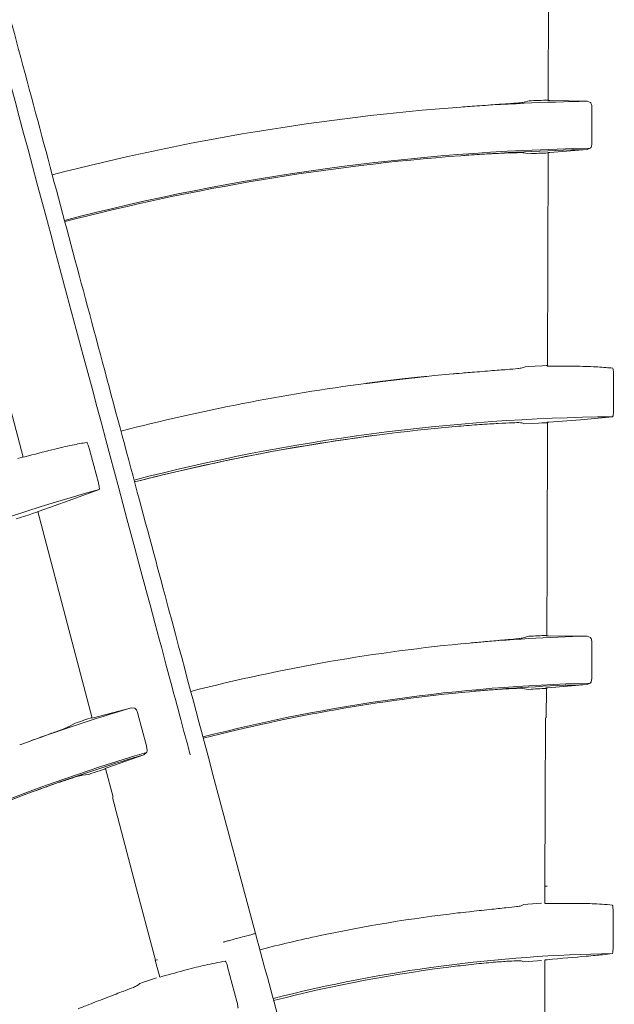
# Model space of a CAD drawing. Extents: x 0 to 420, y 0 to 297.
# Drawn here: x 116 to 118, y 178 to 181 of the extents above; entities that cross this region are included whole.
import ezdxf

# ---------------------------------------------------------------- set-up
doc = ezdxf.new("R2010")
doc.units = 0
doc.layers.add('M0', color=3, linetype='CONTINUOUS')

msp = doc.modelspace()

# ---------------------------------------------------------------- linework, layer by layer
at = {"layer": 'M0', "color": 1, "linetype": 'CONTINUOUS', "lineweight": 13}
for p, q in [((117.57692, 181.39188), (117.57637, 180.682261)), ((117.512948, 180.68101), (117.496039, 180.67637)), ((117.57529, 180.682175), (117.575549, 180.682261)), ((117.581738, 180.682012), (117.57529, 180.682175)), ((117.705623, 180.679908), (117.581738, 180.682012)), ((117.716243, 180.675436), (117.705623, 180.679908)), ((117.721438, 180.545217), (117.72134, 180.65547)), ((117.495902, 180.508384), (117.513058, 180.505296)), ((117.576167, 180.509159), (117.573908, 179.79959)), ((117.574974, 180.509231), (117.581373, 180.509853)), ((117.575208, 180.509161), (117.574974, 180.509231)), ((117.581373, 180.509853), (117.70579, 180.51888)), ((117.70579, 180.51888), (117.715951, 180.523547)), ((115.649976, 180.182411), (115.831444, 179.496434)), ((117.498958, 179.797181), (117.489702, 179.793041)), ((117.509526, 179.797801), (117.498958, 179.797181)), ((117.555914, 179.80014), (117.509526, 179.797801)), ((117.570865, 179.800782), (117.555914, 179.80014)), ((117.573907, 179.800909), (117.570865, 179.800782)), ((117.572771, 179.799505), (117.573018, 179.799591)), ((117.579267, 179.79938), (117.572771, 179.799505)), ((117.290261, 179.775835), (117.279211, 179.774897)), ((117.792903, 179.652354), (117.792958, 179.772095)), ((117.578586, 179.612956), (117.683855, 179.620967)), ((117.683855, 179.620967), (117.790133, 179.630667)), ((117.488832, 179.610722), (117.498166, 179.607558)), ((117.498166, 179.607558), (117.54379, 179.609665)), ((117.54379, 179.609665), (117.555157, 179.610183)), ((117.555157, 179.610183), (117.57007, 179.610844)), ((117.57007, 179.610844), (117.573985, 179.611012)), ((117.572111, 179.612295), (117.578586, 179.612956)), ((117.572265, 179.61225), (117.572111, 179.612295)), ((117.573995, 179.612246), (117.572364, 179.163822)), ((116.081084, 179.410895), (116.050146, 179.526571)), ((115.828195, 179.496799), (115.81392, 179.492309)), ((115.831101, 179.497708), (115.828195, 179.496799)), ((115.836674, 179.497619), (115.830367, 179.496059)), ((115.830367, 179.496059), (115.830584, 179.496206)), ((115.983875, 179.352355), (116.084022, 179.389232)), ((115.884267, 179.317371), (115.983875, 179.352355)), ((115.807984, 179.291343), (115.851508, 179.305187)), ((115.851508, 179.305187), (115.862354, 179.308629)), ((115.862354, 179.308629), (115.876587, 179.313127)), ((115.876587, 179.313127), (115.880325, 179.314302)), ((115.878183, 179.315057), (115.884267, 179.317371)), ((115.878343, 179.315053), (115.878183, 179.315057)), ((115.880016, 179.315497), (115.994501, 178.881931)), ((117.572364, 179.163822), (117.571004, 178.902619)), ((117.512041, 178.900889), (117.489928, 178.894868)), ((117.56913, 178.902568), (117.569285, 178.902626)), ((117.5757, 178.902489), (117.56913, 178.902568)), ((117.705532, 178.90147), (117.5757, 178.902489)), ((117.716042, 178.897079), (117.705532, 178.90147)), ((115.994501, 178.881931), (116.060792, 178.629276)), ((117.720974, 178.766689), (117.72112, 178.876959)), ((117.574959, 178.729776), (117.705306, 178.740411)), ((117.705306, 178.740411), (117.715505, 178.745164)), ((117.489487, 178.727889), (117.511811, 178.724571)), ((117.56838, 178.729058), (117.574959, 178.729776)), ((117.568536, 178.729013), (117.56838, 178.729058)), ((117.570236, 178.729007), (117.56977, 178.630336)), ((116.191033, 178.662984), (116.065362, 178.630366)), ((116.202322, 178.661463), (116.191033, 178.662984)), ((116.240833, 178.536792), (116.212434, 178.643343)), ((116.004285, 178.612344), (115.984485, 178.600806)), ((116.065362, 178.630366), (116.058994, 178.628741)), ((116.058994, 178.628741), (116.059129, 178.628838)), ((117.567461, 178.630347), (117.566373, 178.350347)), ((116.109347, 178.463346), (116.2325, 178.507354)), ((116.2325, 178.507354), (116.241121, 178.514585)), ((116.027276, 178.439401), (116.049697, 178.441975)), ((116.103177, 178.46095), (116.109347, 178.463346)), ((116.10334, 178.460947), (116.103177, 178.46095)), ((116.104984, 178.461381), (116.130072, 178.365952)), ((116.603665, 177.913107), (116.458726, 178.454025)), ((116.127838, 178.365364), (116.199257, 178.094623)), ((117.566373, 178.350347), (117.565207, 178.070347)), ((116.199257, 178.094623), (116.2706, 177.823862)), ((117.565166, 178.0707), (117.565166, 178.012028)), ((117.565239, 178.070347), (117.572291, 178.070347)), ((117.507872, 178.0101), (117.495138, 178.009108)), ((117.554293, 178.013247), (117.507872, 178.0101)), ((117.566146, 178.012605), (117.566072, 178.012422)), ((117.566072, 178.012422), (117.572291, 178.012438)), ((117.495138, 178.009108), (117.486133, 178.004574)), ((117.791506, 177.987108), (117.791506, 177.867406)), ((116.270469, 177.824192), (116.285654, 177.76752)), ((117.486362, 177.822102), (117.495466, 177.818908)), ((117.495466, 177.818908), (117.54096, 177.821883)), ((117.54096, 177.821883), (117.554195, 177.822718)), ((117.565166, 177.824788), (117.565166, 177.11042)), ((117.567089, 177.825116), (117.566058, 177.824786)), ((117.572291, 177.825676), (117.567089, 177.825116)), ((116.510732, 177.80203), (116.541713, 177.686407)), ((116.230812, 177.750829), (116.218768, 177.746575)), ((116.274836, 177.765883), (116.230812, 177.750829)), ((116.286428, 177.768136), (116.292431, 177.769761)), ((116.286452, 177.768331), (116.286428, 177.768136)), ((116.218768, 177.746575), (116.211244, 177.739865))]:
    msp.add_line(p, q, dxfattribs=at)
msp.add_circle((117.854083, 173.030529), 11.928, dxfattribs=at)
for centre, radius, start, end in [((117.853981, 173.031307), 7.650039, 91.111208, 94.257363), ((117.85314, 173.053063), 7.635528, 92.077401, 92.553592), ((117.854018, 173.030353), 7.650993, 94.257108, 104.580616), ((117.854022, 173.030344), 7.494475, 91.055627, 104.571875), ((117.854021, 173.030353), 7.489994, 94.349816, 104.571625), ((117.854039, 173.029966), 7.490381, 91.13407, 94.34973), ((117.852875, 173.057448), 7.455597, 92.127134, 92.612382), ((117.855972, 173.008192), 6.791241, 94.871837, 95.037162), ((117.854022, 173.030332), 6.769014, 97.499993, 104.525965), ((117.854026, 173.030308), 6.600668, 90.554616, 104.513851), ((117.854027, 173.030314), 6.594034, 95.008282, 104.513387), ((117.854016, 173.030388), 6.593986, 97.500002, 104.513455), ((117.854037, 173.03031), 6.600669, 105.554619, 119.513855), ((117.854025, 173.030325), 5.873023, 91.448818, 95.265861), ((117.854954, 173.011953), 5.898911, 92.759229, 93.332574), ((117.854017, 173.030365), 5.872981, 95.26582, 104.453674), ((117.854031, 173.03028), 5.716563, 91.38855, 104.438632), ((117.853992, 173.030882), 5.711464, 91.491746, 95.419144), ((117.854025, 173.030315), 5.712032, 95.418934, 104.438219), ((117.855198, 173.009028), 5.72585, 92.852976, 93.438171), ((117.853977, 173.030474), 5.872866, 106.448721, 110.265866), ((117.858333, 173.017097), 5.894427, 107.759412, 108.333194), ((117.854019, 173.030348), 5.716493, 106.388456, 119.438695), ((117.853989, 173.030432), 5.711909, 106.491833, 110.418925), ((117.852523, 173.034864), 5.699739, 107.851413, 108.439289), ((117.854062, 173.030262), 5.712094, 110.419014, 119.438202), ((117.854024, 173.030317), 4.984332, 96.662236, 101.999966), ((117.854206, 173.029545), 4.985125, 102.000161, 104.356025), ((117.854022, 173.030339), 4.815991, 90.776591, 104.333735), ((117.854032, 173.030283), 4.809415, 96.9031, 104.332776)]:
    msp.add_arc(centre, radius, start, end, dxfattribs=at)
at = {"layer": 'M0', "color": 1, "linetype": 'CONTINUOUS', "lineweight": 13, "extrusion": (0, 0, -1)}
for points, knots in [([(113.663471, 188.88606), (113.715448, 188.692081), (113.767424, 188.498104), (113.806216, 188.353327), (113.845009, 188.20855), (113.870619, 188.112974), (113.917015, 187.939819), (113.978893, 187.70889), (114.077742, 187.339979), (114.138667, 187.112604), (114.184372, 186.942031), (114.208734, 186.851113), (114.249521, 186.698894), (114.303916, 186.495887), (114.387526, 186.18385), (114.471281, 185.871274), (114.555035, 185.558698), (114.638934, 185.245582), (114.693119, 185.043361), (114.713442, 184.967514), (114.729585, 184.907268), (114.748589, 184.836345), (114.799274, 184.647185), (114.870308, 184.382082), (114.970508, 184.008133), (115.104152, 183.509367), (115.289679, 182.81697), (115.414495, 182.351151), (115.508128, 182.001709), (115.567595, 181.779774), (115.636538, 181.522475), (115.705481, 181.265175), (115.7839, 180.97251), (115.858604, 180.693713), (115.933307, 180.414916), (116.004295, 180.149986), (116.080686, 179.864893), (116.157076, 179.579799), (116.23887, 179.274542), (116.302777, 179.036037), (116.366684, 178.797532), (116.412705, 178.625779), (116.458726, 178.454025)], [0, 0, 0, 0, 1, 1, 1, 2, 2, 2, 3, 3, 3, 4, 4, 4, 5, 5, 5, 6, 6, 6, 7, 7, 7, 8, 8, 8, 9, 9, 9, 10, 10, 10, 11, 11, 11, 12, 12, 12, 13, 13, 13, 14, 14, 14, 14]), ([(116.386678, 178.506544), (116.382223, 178.523174), (116.377767, 178.539804), (116.371902, 178.561697), (116.364236, 178.590309), (116.354162, 178.62791), (116.342935, 178.669813), (116.312997, 178.781552), (116.274866, 178.923876), (116.227069, 179.102272), (116.099615, 179.577976), (115.903437, 180.310175), (115.763611, 180.832034), (115.665253, 181.199128), (115.594779, 181.46214), (115.54626, 181.643214), (115.536562, 181.679407), (115.527741, 181.712327), (115.517296, 181.751307), (115.489445, 181.85525), (115.450046, 182.002287), (115.401446, 182.18366), (115.27187, 182.667231), (115.076884, 183.39488), (114.938114, 183.912736), (114.840933, 184.275393), (114.771321, 184.535162), (114.721792, 184.71999), (114.716401, 184.740109), (114.711247, 184.759339), (114.706094, 184.77857)], [0, 0, 0, 0, 1, 1, 1, 2, 2, 2, 3, 3, 3, 4, 4, 4, 5, 5, 5, 6, 6, 6, 7, 7, 7, 8, 8, 8, 9, 9, 9, 10, 10, 10, 10]), ([(117.496039, 180.67637), (117.490785, 180.675688), (117.48553, 180.675005), (117.478878, 180.674347), (117.468869, 180.673358), (117.455695, 180.672423), (117.439997, 180.671307), (117.424298, 180.670191), (117.406073, 180.668893), (117.383734, 180.6673), (117.361395, 180.665708), (117.334942, 180.66382), (117.316412, 180.662474), (117.303882, 180.661564), (117.294975, 180.6609), (117.286067, 180.660237)], [0, 0, 0, 0, 1, 1, 1, 2, 2, 2, 3, 3, 3, 4, 4, 4, 5, 5, 5, 5]), ([(117.716243, 180.675436), (117.716937, 180.674874), (117.717631, 180.674311), (117.718231, 180.673321), (117.718876, 180.672257), (117.719413, 180.670698), (117.71987, 180.668935), (117.720327, 180.667173), (117.720702, 180.665205), (117.720934, 180.662927), (117.721165, 180.660649), (117.721253, 180.658059), (117.72134, 180.65547)], [0, 0, 0, 0, 1, 1, 1, 2, 2, 2, 3, 3, 3, 4, 4, 4, 4]), ([(117.721438, 180.545217), (117.721377, 180.542907), (117.721316, 180.540597), (117.721124, 180.538407), (117.720931, 180.536217), (117.720609, 180.534146), (117.72021, 180.532289), (117.719812, 180.530432), (117.719337, 180.528788), (117.718775, 180.527407), (117.718213, 180.526027), (117.717563, 180.524908), (117.716913, 180.524266), (117.716592, 180.523949), (117.716272, 180.523748), (117.715951, 180.523547)], [0, 0, 0, 0, 1, 1, 1, 2, 2, 2, 3, 3, 3, 4, 4, 4, 5, 5, 5, 5]), ([(117.285937, 180.498772), (117.309584, 180.500461), (117.33323, 180.50215), (117.355621, 180.503538), (117.378012, 180.504926), (117.399146, 180.506012), (117.417523, 180.506809), (117.435899, 180.507607), (117.451517, 180.508115), (117.464552, 180.508483), (117.475708, 180.508798), (117.484972, 180.509009), (117.491401, 180.508691), (117.493021, 180.508611), (117.494461, 180.508498), (117.495902, 180.508384)], [0, 0, 0, 0, 1, 1, 1, 2, 2, 2, 3, 3, 3, 4, 4, 4, 5, 5, 5, 5]), ([(117.489702, 179.793041), (117.485102, 179.792354), (117.480502, 179.791667), (117.474767, 179.791017), (117.465366, 179.789952), (117.452914, 179.788986), (117.437848, 179.787796), (117.422782, 179.786606), (117.405102, 179.785192), (117.383043, 179.783419), (117.360984, 179.781647), (117.334544, 179.779516), (117.316463, 179.778026), (117.305787, 179.777147), (117.298024, 179.776491), (117.290261, 179.775835)], [0, 0, 0, 0, 1, 1, 1, 2, 2, 2, 3, 3, 3, 4, 4, 4, 5, 5, 5, 5]), ([(117.790384, 179.792395), (117.775099, 179.793764), (117.759815, 179.795135), (117.740897, 179.796241), (117.721978, 179.797348), (117.699426, 179.798192), (117.671881, 179.798671), (117.644337, 179.79915), (117.611802, 179.799265), (117.579267, 179.79938)], [0, 0, 0, 0, 1, 1, 1, 2, 2, 2, 3, 3, 3, 3]), ([(117.790384, 179.792395), (117.790715, 179.792015), (117.791047, 179.791637), (117.791298, 179.791086), (117.79168, 179.790248), (117.791875, 179.789013), (117.792076, 179.787523), (117.792277, 179.786033), (117.792484, 179.784288), (117.792635, 179.78213), (117.792786, 179.779972), (117.792881, 179.777401), (117.792923, 179.775557), (117.792956, 179.774101), (117.792957, 179.773098), (117.792958, 179.772095)], [0, 0, 0, 0, 1, 1, 1, 2, 2, 2, 3, 3, 3, 4, 4, 4, 5, 5, 5, 5]), ([(117.259688, 179.773204), (117.225682, 179.770045), (117.191675, 179.766885), (117.172576, 179.764958), (117.171681, 179.764868), (117.170818, 179.76478), (117.169855, 179.764682), (117.168893, 179.764585), (117.16783, 179.764476), (117.167135, 179.764406), (117.166614, 179.764352), (117.1663, 179.76432), (117.165775, 179.764267), (117.165076, 179.764195), (117.164003, 179.764085), (117.163055, 179.763988), (117.162107, 179.763891), (117.161283, 179.763807), (117.160335, 179.763709), (117.159386, 179.763611), (117.158313, 179.7635), (117.157615, 179.763428), (117.157091, 179.763373), (117.156779, 179.763341), (117.156255, 179.763287), (117.155557, 179.763214), (117.154483, 179.763103), (117.153535, 179.763005), (117.152587, 179.762906), (117.151764, 179.76282), (117.150816, 179.762721), (117.149867, 179.762622), (117.148794, 179.762509), (117.148096, 179.762436), (117.147573, 179.762381), (117.14726, 179.762349), (117.146736, 179.762294), (117.146038, 179.76222), (117.144965, 179.762107), (117.144017, 179.762007), (117.143069, 179.761907), (117.142246, 179.761821), (117.141298, 179.76172), (117.14035, 179.76162), (117.139277, 179.761506), (117.138579, 179.761432), (117.138055, 179.761376), (117.137743, 179.761343), (117.137219, 179.761287), (117.136521, 179.761213), (117.135448, 179.761098), (117.1345, 179.760997), (117.133552, 179.760895), (117.132728, 179.760807), (117.131781, 179.760706), (117.130835, 179.760604), (117.129766, 179.760489), (117.129063, 179.760413), (117.128536, 179.760356), (117.128214, 179.760322), (117.127703, 179.760267), (117.127022, 179.760193), (117.126004, 179.760083), (117.124985, 179.759973), (117.123966, 179.759863), (117.122948, 179.759752), (117.122266, 179.759678), (117.121756, 179.759622), (117.121434, 179.759587), (117.120907, 179.75953), (117.120204, 179.759453), (117.119135, 179.759337), (117.118189, 179.759233), (117.117243, 179.75913), (117.116419, 179.75904), (117.115471, 179.758936), (117.114523, 179.758831), (117.113451, 179.758713), (117.112753, 179.758636), (117.11223, 179.758579), (117.111917, 179.758544), (117.111394, 179.758487), (117.110696, 179.75841), (117.109624, 179.758291), (117.108676, 179.758186), (117.107729, 179.758081), (117.106906, 179.75799), (117.105959, 179.757885), (117.105011, 179.757779), (117.103939, 179.75766), (117.103241, 179.757582), (117.102718, 179.757523), (117.102405, 179.757488), (117.101882, 179.75743), (117.101185, 179.757352), (117.100112, 179.757232), (117.099165, 179.757125), (117.098217, 179.757019), (117.097395, 179.756927), (117.096448, 179.75682), (117.0955, 179.756714), (117.094428, 179.756592), (117.09373, 179.756514), (117.093207, 179.756454), (117.092895, 179.756419), (117.092372, 179.75636), (117.091674, 179.756281), (117.090602, 179.756159), (117.089655, 179.756051), (117.088708, 179.755944), (117.087885, 179.75585), (117.086938, 179.755742), (117.085991, 179.755634), (117.084919, 179.755512), (117.084221, 179.755432), (117.083698, 179.755372), (117.083386, 179.755336), (117.082863, 179.755276), (117.082166, 179.755196), (117.081094, 179.755073), (117.080147, 179.754964), (117.0792, 179.754855), (117.078377, 179.754761), (117.07743, 179.754651), (117.076483, 179.754542), (117.075411, 179.754417), (117.074714, 179.754337), (117.074191, 179.754276), (117.073879, 179.75424), (117.073356, 179.754179), (117.072659, 179.754098), (117.071587, 179.753973), (117.07064, 179.753863), (117.069693, 179.753753), (117.068871, 179.753657), (117.067924, 179.753547), (117.066977, 179.753436), (117.065905, 179.75331), (117.065208, 179.753228), (117.064685, 179.753167), (117.064373, 179.75313), (117.06385, 179.753069), (117.063153, 179.752987), (117.062081, 179.752861), (117.061135, 179.752749), (117.060188, 179.752638), (117.059366, 179.752541), (117.058419, 179.752428), (117.057472, 179.752316), (117.056401, 179.752189), (117.055704, 179.752106), (117.055181, 179.752044), (117.054869, 179.752007), (117.054346, 179.751945), (117.053649, 179.751862), (117.052578, 179.751734), (117.051631, 179.751622), (117.050684, 179.751509), (117.049863, 179.75141), (117.048916, 179.751297), (117.047969, 179.751183), (117.046898, 179.751054), (117.046201, 179.750971), (117.045678, 179.750908), (117.045366, 179.75087), (117.044844, 179.750807), (117.044147, 179.750724), (117.043075, 179.750595), (117.042129, 179.75048), (117.041183, 179.750366), (117.040361, 179.750267), (117.039414, 179.750152), (117.038468, 179.750037), (117.037397, 179.749907), (117.0367, 179.749822), (117.036177, 179.749759), (117.035865, 179.749721), (117.035343, 179.749657), (117.034646, 179.749572), (117.033575, 179.749441), (117.032629, 179.749326), (117.031682, 179.74921), (117.030861, 179.749109), (117.029914, 179.748993), (117.028968, 179.748877), (117.027897, 179.748745), (117.027201, 179.74866), (117.026678, 179.748596), (117.026366, 179.748557), (117.025844, 179.748493), (117.025147, 179.748407), (117.024076, 179.748275), (117.02313, 179.748157), (117.022184, 179.74804), (117.021362, 179.747938), (117.020416, 179.747821), (117.01947, 179.747704), (117.018399, 179.747571), (117.017703, 179.747484), (117.01718, 179.747419), (117.016868, 179.74738), (117.016346, 179.747315), (117.015649, 179.747228), (117.014579, 179.747094), (117.013633, 179.746976), (117.012687, 179.746858), (117.011865, 179.746755), (117.01092, 179.746636), (117.009974, 179.746517), (117.008903, 179.746383), (117.008207, 179.746295), (117.007684, 179.746229), (117.007372, 179.74619), (117.00685, 179.746124), (117.006154, 179.746036), (117.005083, 179.745901), (117.004137, 179.745781), (117.003191, 179.745662), (117.00237, 179.745557), (117.001425, 179.745437), (117.000479, 179.745317), (116.999409, 179.745181), (116.998712, 179.745092), (116.99819, 179.745026), (116.997877, 179.744986), (116.997356, 179.744919), (116.99666, 179.74483), (116.995593, 179.744694), (116.994644, 179.744573), (116.993694, 179.744452), (116.992864, 179.744345), (116.991931, 179.744225), (116.990999, 179.744105), (116.989966, 179.743972), (116.989219, 179.743876)], [0, 0, 0, 0, 1, 1, 1, 2, 2, 2, 3, 3, 3, 4, 4, 4, 5, 5, 5, 6, 6, 6, 7, 7, 7, 8, 8, 8, 9, 9, 9, 10, 10, 10, 11, 11, 11, 12, 12, 12, 13, 13, 13, 14, 14, 14, 15, 15, 15, 16, 16, 16, 17, 17, 17, 18, 18, 18, 19, 19, 19, 20, 20, 20, 21, 21, 21, 22, 22, 22, 23, 23, 23, 24, 24, 24, 25, 25, 25, 26, 26, 26, 27, 27, 27, 28, 28, 28, 29, 29, 29, 30, 30, 30, 31, 31, 31, 32, 32, 32, 33, 33, 33, 34, 34, 34, 35, 35, 35, 36, 36, 36, 37, 37, 37, 38, 38, 38, 39, 39, 39, 40, 40, 40, 41, 41, 41, 42, 42, 42, 43, 43, 43, 44, 44, 44, 45, 45, 45, 46, 46, 46, 47, 47, 47, 48, 48, 48, 49, 49, 49, 50, 50, 50, 51, 51, 51, 52, 52, 52, 53, 53, 53, 54, 54, 54, 55, 55, 55, 56, 56, 56, 57, 57, 57, 58, 58, 58, 59, 59, 59, 60, 60, 60, 61, 61, 61, 62, 62, 62, 63, 63, 63, 64, 64, 64, 65, 65, 65, 66, 66, 66, 67, 67, 67, 68, 68, 68, 69, 69, 69, 70, 70, 70, 71, 71, 71, 72, 72, 72, 73, 73, 73, 74, 74, 74, 75, 75, 75, 76, 76, 76, 77, 77, 77, 78, 78, 78, 78]), ([(116.991931, 179.744225), (116.990917, 179.744095), (116.989904, 179.743964), (116.989219, 179.743876), (116.988706, 179.74381), (116.988377, 179.743768), (116.987863, 179.743701), (116.987178, 179.743613), (116.986166, 179.743482), (116.985152, 179.743351), (116.984137, 179.74322), (116.983121, 179.743088), (116.98244, 179.742999), (116.981929, 179.742933), (116.981606, 179.742891), (116.981084, 179.742823), (116.980388, 179.742733), (116.979337, 179.742596), (116.978373, 179.74247), (116.977408, 179.742344), (116.97653, 179.74223), (116.975661, 179.742116), (116.974793, 179.742002), (116.973935, 179.74189), (116.973075, 179.741777), (116.972215, 179.741664), (116.971352, 179.74155), (116.970489, 179.741437)], [0, 0, 0, 0, 1, 1, 1, 2, 2, 2, 3, 3, 3, 4, 4, 4, 5, 5, 5, 6, 6, 6, 7, 7, 7, 8, 8, 8, 9, 9, 9, 9]), ([(117.792903, 179.652354), (117.792872, 179.649999), (117.792841, 179.647644), (117.792753, 179.645403), (117.792664, 179.643163), (117.792517, 179.641038), (117.792324, 179.639164), (117.792131, 179.63729), (117.791892, 179.635667), (117.791655, 179.634308), (117.791433, 179.633038), (117.791213, 179.631999), (117.790806, 179.631375), (117.79061, 179.631075), (117.790372, 179.630871), (117.790133, 179.630667)], [0, 0, 0, 0, 1, 1, 1, 2, 2, 2, 3, 3, 3, 4, 4, 4, 5, 5, 5, 5]), ([(117.27837, 179.599172), (117.302035, 179.601126), (117.325699, 179.60308), (117.348114, 179.604704), (117.37053, 179.606327), (117.391695, 179.60762), (117.410088, 179.60858), (117.428481, 179.60954), (117.444102, 179.610168), (117.457128, 179.610664), (117.468256, 179.611087), (117.47749, 179.611414), (117.483941, 179.611088), (117.485711, 179.610999), (117.487271, 179.61086), (117.488832, 179.610722)], [0, 0, 0, 0, 1, 1, 1, 2, 2, 2, 3, 3, 3, 4, 4, 4, 5, 5, 5, 5]), ([(116.042405, 179.545513), (116.027287, 179.54288), (116.01217, 179.540248), (115.993609, 179.536421), (115.975049, 179.532593), (115.953046, 179.527571), (115.926316, 179.520905), (115.899587, 179.514239), (115.868131, 179.505929), (115.836674, 179.497619)], [0, 0, 0, 0, 1, 1, 1, 2, 2, 2, 3, 3, 3, 3]), ([(116.042405, 179.545513), (116.042824, 179.545232), (116.043242, 179.544952), (116.043627, 179.544486), (116.044213, 179.543775), (116.044721, 179.542633), (116.045301, 179.541246), (116.045881, 179.539858), (116.046532, 179.538226), (116.047237, 179.53618), (116.047941, 179.534135), (116.048698, 179.531676), (116.049216, 179.529906), (116.049625, 179.528508), (116.049885, 179.52754), (116.050146, 179.526571)], [0, 0, 0, 0, 1, 1, 1, 2, 2, 2, 3, 3, 3, 4, 4, 4, 5, 5, 5, 5]), ([(116.081084, 179.410895), (116.081664, 179.408613), (116.082244, 179.40633), (116.082738, 179.404143), (116.083232, 179.401957), (116.08364, 179.399866), (116.083939, 179.398005), (116.084237, 179.396145), (116.084427, 179.394516), (116.084549, 179.393142), (116.084664, 179.391858), (116.08472, 179.390798), (116.084488, 179.390089), (116.084377, 179.389749), (116.084199, 179.38949), (116.084022, 179.389232)], [0, 0, 0, 0, 1, 1, 1, 2, 2, 2, 3, 3, 3, 4, 4, 4, 5, 5, 5, 5]), ([(117.489928, 178.894868), (117.485457, 178.894228), (117.480985, 178.893587), (117.475302, 178.892944), (117.466885, 178.891991), (117.455812, 178.891031), (117.442667, 178.889888), (117.429523, 178.888744), (117.414308, 178.887417), (117.395641, 178.885775), (117.376973, 178.884134), (117.354855, 178.882178), (117.339451, 178.880791), (117.3294, 178.879886), (117.322208, 178.879223), (117.315015, 178.87856)], [0, 0, 0, 0, 1, 1, 1, 2, 2, 2, 3, 3, 3, 4, 4, 4, 5, 5, 5, 5]), ([(117.716042, 178.897079), (117.716732, 178.896522), (117.717421, 178.895965), (117.718019, 178.894977), (117.718663, 178.893912), (117.719201, 178.892347), (117.719651, 178.890608), (117.720101, 178.888868), (117.720463, 178.886955), (117.720711, 178.884619), (117.720959, 178.882284), (117.721093, 178.879527), (117.721115, 178.877876), (117.72112, 178.87754), (117.72112, 178.877249), (117.72112, 178.876959)], [0, 0, 0, 0, 1, 1, 1, 2, 2, 2, 3, 3, 3, 4, 4, 4, 5, 5, 5, 5]), ([(117.720974, 178.766689), (117.720907, 178.764376), (117.720841, 178.762063), (117.720644, 178.759875), (117.720447, 178.757686), (117.72012, 178.755621), (117.719717, 178.753772), (117.719315, 178.751922), (117.718838, 178.750288), (117.718271, 178.748919), (117.717705, 178.74755), (117.71705, 178.746447), (117.716401, 178.745823), (117.716101, 178.745535), (117.715803, 178.74535), (117.715505, 178.745164)], [0, 0, 0, 0, 1, 1, 1, 2, 2, 2, 3, 3, 3, 4, 4, 4, 5, 5, 5, 5]), ([(117.314596, 178.716819), (117.334313, 178.718592), (117.35403, 178.720366), (117.37271, 178.721859), (117.39139, 178.723351), (117.409032, 178.724563), (117.424354, 178.725489), (117.439676, 178.726415), (117.452676, 178.727056), (117.463536, 178.727538), (117.472804, 178.727949), (117.480513, 178.728244), (117.485853, 178.728071), (117.487159, 178.728029), (117.488323, 178.727959), (117.489487, 178.727889)], [0, 0, 0, 0, 1, 1, 1, 2, 2, 2, 3, 3, 3, 4, 4, 4, 5, 5, 5, 5]), ([(116.202322, 178.661463), (116.203132, 178.661103), (116.203942, 178.660744), (116.204775, 178.659945), (116.205673, 178.659083), (116.206597, 178.657711), (116.207482, 178.656147), (116.208367, 178.654583), (116.209213, 178.652828), (116.210057, 178.650636), (116.210901, 178.648444), (116.211743, 178.645817), (116.212192, 178.644227), (116.212284, 178.643904), (116.212359, 178.643623), (116.212434, 178.643343)], [0, 0, 0, 0, 1, 1, 1, 2, 2, 2, 3, 3, 3, 4, 4, 4, 5, 5, 5, 5]), ([(115.984485, 178.600806), (115.980331, 178.599029), (115.976178, 178.597253), (115.970855, 178.595161), (115.962971, 178.592062), (115.952524, 178.588269), (115.940123, 178.583762), (115.927722, 178.579256), (115.913369, 178.574036), (115.895763, 178.567619), (115.878157, 178.561202), (115.857298, 178.553588), (115.842778, 178.548261), (115.833304, 178.544786), (115.826528, 178.542284), (115.819752, 178.539782)], [0, 0, 0, 0, 1, 1, 1, 2, 2, 2, 3, 3, 3, 4, 4, 4, 5, 5, 5, 5]), ([(116.240833, 178.536792), (116.241367, 178.534541), (116.241901, 178.53229), (116.242277, 178.530125), (116.242654, 178.52796), (116.242872, 178.525881), (116.242962, 178.52399), (116.243052, 178.5221), (116.243014, 178.520397), (116.242822, 178.518928), (116.242629, 178.51746), (116.242282, 178.516224), (116.241816, 178.515454), (116.241601, 178.515098), (116.241361, 178.514842), (116.241121, 178.514585)], [0, 0, 0, 0, 1, 1, 1, 2, 2, 2, 3, 3, 3, 4, 4, 4, 5, 5, 5, 5]), ([(115.861209, 178.383444), (115.879795, 178.39026), (115.898381, 178.397077), (115.916039, 178.403353), (115.933696, 178.409629), (115.950424, 178.415365), (115.964984, 178.420225), (115.979543, 178.425085), (115.991935, 178.42907), (116.0023, 178.432346), (116.011146, 178.435142), (116.018515, 178.437422), (116.023719, 178.438637), (116.024991, 178.438934), (116.026133, 178.439168), (116.027276, 178.439401)], [0, 0, 0, 0, 1, 1, 1, 2, 2, 2, 3, 3, 3, 4, 4, 4, 5, 5, 5, 5]), ([(117.572291, 178.012438), (117.601734, 178.012773), (117.631176, 178.013108), (117.655857, 178.013123), (117.680538, 178.013138), (117.700457, 178.012833), (117.721834, 178.011855), (117.743212, 178.010878), (117.766045, 178.009227), (117.78888, 178.007577)], [0, 0, 0, 0, 1, 1, 1, 2, 2, 2, 3, 3, 3, 3]), ([(117.486133, 178.004574), (117.481617, 178.003799), (117.4771, 178.003025), (117.471486, 178.002266), (117.462195, 178.001008), (117.449898, 177.999791), (117.434893, 177.998264), (117.419888, 177.996737), (117.402174, 177.9949), (117.380416, 177.992584), (117.358659, 177.990267), (117.332858, 177.987471), (117.314072, 177.985378), (117.297789, 177.983563), (117.286775, 177.982278), (117.275762, 177.980992)], [0, 0, 0, 0, 1, 1, 1, 2, 2, 2, 3, 3, 3, 4, 4, 4, 5, 5, 5, 5]), ([(117.78888, 178.007577), (117.789214, 178.007199), (117.789549, 178.006822), (117.789803, 178.006272), (117.790189, 178.005436), (117.790388, 178.004203), (117.790594, 178.002713), (117.790799, 178.001223), (117.79101, 177.999476), (117.791165, 177.997322), (117.791321, 177.995168), (117.79142, 177.992606), (117.791466, 177.990752), (117.791504, 177.989211), (117.791505, 177.98816), (117.791506, 177.987108)], [0, 0, 0, 0, 1, 1, 1, 2, 2, 2, 3, 3, 3, 4, 4, 4, 5, 5, 5, 5]), ([(116.549574, 177.898613), (116.556637, 177.900506), (116.5637, 177.902398), (116.570261, 177.904156), (116.576822, 177.905914), (116.582881, 177.907537), (116.587827, 177.908863), (116.592762, 177.910185), (116.596591, 177.911212), (116.599511, 177.911994), (116.601068, 177.912411), (116.602366, 177.912759), (116.603665, 177.913107)], [0, 0, 0, 0, 1, 1, 1, 2, 2, 2, 3, 3, 3, 4, 4, 4, 4]), ([(117.317529, 175.24893), (117.287782, 175.359948), (117.258035, 175.470965), (117.228288, 175.581982), (117.198541, 175.692998), (117.168795, 175.804013), (117.139049, 175.915027), (117.109303, 176.026042), (117.079557, 176.137054), (117.049812, 176.248065), (117.020066, 176.359077), (116.990321, 176.470086), (116.960577, 176.581094), (116.930832, 176.692103), (116.901088, 176.803109), (116.871344, 176.914114), (116.841601, 177.025119), (116.811858, 177.136122), (116.782115, 177.247123), (116.752372, 177.358125), (116.72263, 177.469124), (116.692888, 177.580121), (116.663147, 177.691118), (116.633406, 177.802112), (116.603665, 177.913107)], [0, 0, 0, 0, 1, 1, 1, 2, 2, 2, 3, 3, 3, 4, 4, 4, 5, 5, 5, 6, 6, 6, 7, 7, 7, 8, 8, 8, 8]), ([(116.495722, 177.884184), (116.497429, 177.884641), (116.499136, 177.885098), (116.501289, 177.885675), (116.504378, 177.886503), (116.508384, 177.887576), (116.51327, 177.888885), (116.518156, 177.890195), (116.523923, 177.89174), (116.530116, 177.893399), (116.536308, 177.895059), (116.542927, 177.896832), (116.549545, 177.898605)], [0, 0, 0, 0, 1, 1, 1, 2, 2, 2, 3, 3, 3, 4, 4, 4, 4]), ([(117.791506, 177.867406), (117.791476, 177.865052), (117.791447, 177.862698), (117.791358, 177.860462), (117.79127, 177.858227), (117.791122, 177.85611), (117.790929, 177.854249), (117.790735, 177.852387), (117.790496, 177.85078), (117.790256, 177.849432), (117.790034, 177.848183), (117.789811, 177.847156), (117.7894, 177.84655), (117.789209, 177.846269), (117.788978, 177.846078), (117.788747, 177.845887)], [0, 0, 0, 0, 1, 1, 1, 2, 2, 2, 3, 3, 3, 4, 4, 4, 5, 5, 5, 5]), ([(116.270803, 177.823917), (116.270737, 177.823899), (116.27067, 177.823881), (116.270631, 177.823871), (116.270351, 177.823795), (116.271454, 177.824091), (116.272475, 177.824365), (116.274308, 177.824856), (116.275876, 177.825276), (116.277443, 177.825696)], [0, 0, 0, 0, 1, 1, 1, 2, 2, 2, 3, 3, 3, 3]), ([(116.292431, 177.769761), (116.320784, 177.777704), (116.349136, 177.785648), (116.372972, 177.79205), (116.396808, 177.798452), (116.416128, 177.803313), (116.437029, 177.807902), (116.457931, 177.812491), (116.480414, 177.816806), (116.502897, 177.821122)], [0, 0, 0, 0, 1, 1, 1, 2, 2, 2, 3, 3, 3, 3]), ([(116.502897, 177.821122), (116.503318, 177.820844), (116.50374, 177.820566), (116.504127, 177.820101), (116.504717, 177.819393), (116.505228, 177.818253), (116.505812, 177.816867), (116.506396, 177.815481), (116.507052, 177.813849), (116.507759, 177.811808), (116.508467, 177.809768), (116.509226, 177.807319), (116.50975, 177.80554), (116.510185, 177.804061), (116.510459, 177.803046), (116.510732, 177.80203)], [0, 0, 0, 0, 1, 1, 1, 2, 2, 2, 3, 3, 3, 4, 4, 4, 5, 5, 5, 5]), ([(117.275986, 177.804833), (117.29964, 177.807548), (117.323292, 177.810263), (117.345721, 177.812552), (117.36815, 177.814842), (117.389355, 177.816706), (117.407751, 177.818137), (117.426148, 177.819568), (117.441737, 177.820565), (117.454745, 177.821361), (117.465825, 177.822039), (117.475032, 177.822571), (117.481473, 177.822374), (117.483242, 177.82232), (117.484802, 177.822211), (117.486362, 177.822102)], [0, 0, 0, 0, 1, 1, 1, 2, 2, 2, 3, 3, 3, 4, 4, 4, 5, 5, 5, 5]), ([(117.788747, 177.845887), (117.778816, 177.844655), (117.768885, 177.843422), (117.755998, 177.842109), (117.741886, 177.840671), (117.72423, 177.839136), (117.702075, 177.837187), (117.666533, 177.834061), (117.619412, 177.829868), (117.572291, 177.825676)], [0, 0, 0, 0, 1, 1, 1, 2, 2, 2, 3, 3, 3, 3]), ([(116.211244, 177.739865), (116.207082, 177.737948), (116.202919, 177.736031), (116.197693, 177.733844), (116.189044, 177.730225), (116.177481, 177.725866), (116.163383, 177.720508), (116.149284, 177.715149), (116.132649, 177.70879), (116.112233, 177.700922), (116.091816, 177.693053), (116.067618, 177.683674), (116.050013, 177.67679), (116.034755, 177.670823), (116.02445, 177.666731), (116.014144, 177.662638)], [0, 0, 0, 0, 1, 1, 1, 2, 2, 2, 3, 3, 3, 4, 4, 4, 5, 5, 5, 5]), ([(116.541713, 177.686407), (116.542294, 177.684126), (116.542874, 177.681844), (116.543367, 177.679662), (116.54386, 177.67748), (116.544266, 177.675397), (116.544561, 177.673549), (116.544856, 177.6717), (116.545041, 177.670086), (116.545158, 177.668723), (116.545266, 177.667458), (116.545316, 177.666409), (116.545077, 177.665717), (116.544965, 177.665396), (116.544792, 177.665152), (116.544618, 177.664908)], [0, 0, 0, 0, 1, 1, 1, 2, 2, 2, 3, 3, 3, 4, 4, 4, 5, 5, 5, 5])]:
    msp.add_open_spline(points, degree=3, knots=knots, dxfattribs=at)

doc.saveas('drawing.dxf')
